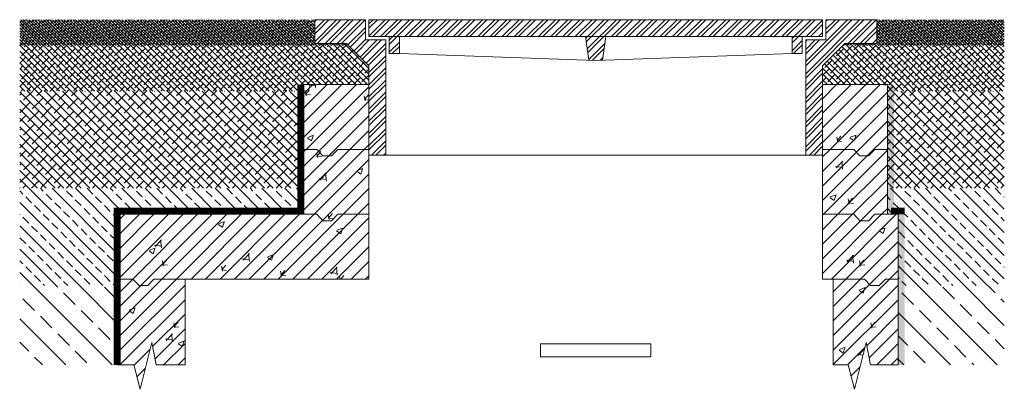
# Model space of a CAD drawing. Units: millimetres. Extents: x 2403417 to 2405288, y 108951 to 111804.
# Drawn here: x 2403417 to 2404936, y 111234 to 111804 of the extents above; entities that cross this region are included whole.
import ezdxf

# ---------------------------------------------------------------- set-up
doc = ezdxf.new("R2010")
doc.units = ezdxf.units.MM
for name, color, linetype, lineweight in [('Akas lūkas pārsedze', 7, 'Continuous', 13), ('Dz-betona aka', 7, 'Continuous', 13), ('Dz-betona aka svītrojums', 7, 'Continuous', 0), ('Hidroizolacija', 5, 'Continuous', 25), ('Segums', 7, 'Continuous', 0)]:
    doc.layers.add(name, color=color, linetype=linetype, lineweight=lineweight)
pattern_1 = [(45, (-107368.39, -5260.834), (-9.38128487, 9.38128487), []), (45, (-107368.39, -5254.2), (-9.38128487, 9.38128487), [])]

msp = doc.modelspace()

# ---------------------------------------------------------------- hatches: boundary and pattern name
at = {"layer": 'Akas lūkas pārsedze', "lineweight": 0}
h = msp.add_hatch(dxfattribs=at)
h.set_pattern_fill('STEEL', color=256, scale=4.178627, style=0)
h.set_pattern_definition(pattern_1)
h.paths.add_polyline_path([(2404655.5, 111594.7), (2404629.4, 111594.7), (2404629.4, 111772.3), (2404660.7, 111772.3), (2404660.7, 111803.6), (2404739.1, 111803.6), (2404739.1, 111767), (2404689.9, 111767), (2404655.5, 111732.6)])
h.paths.add_polyline_path([(2403955.6, 111732.6), (2403921.2, 111767), (2403872, 111767), (2403872, 111803.6), (2403950.4, 111803.6), (2403950.4, 111772.3), (2403981.7, 111772.3), (2403981.7, 111594.7), (2403955.6, 111594.7)])
h = msp.add_hatch(dxfattribs=at)
h.set_pattern_fill('STEEL', color=256, scale=4.178627, style=0)
h.set_pattern_definition(pattern_1)
h.paths.add_polyline_path([(2403955.6, 111777.5), (2403955.6, 111803.6), (2404655.5, 111803.6), (2404655.5, 111777.5)])
h.paths.add_polyline_path([(2404608.5, 111777.5), (2404624.2, 111777.5), (2404624.2, 111751.4), (2404608.5, 111751.4)])
h.paths.add_polyline_path([(2404289.9, 111777.5), (2404321.2, 111777.5), (2404316, 111741.3), (2404305.5, 111740.9), (2404295, 111741.3)])
h.paths.add_polyline_path([(2403986.9, 111751.4), (2403986.9, 111777.5), (2404002.6, 111777.5), (2404002.6, 111751.4)])
at = {"layer": 'Dz-betona aka svītrojums', "ltscale": 10}
h = msp.add_hatch(dxfattribs=at)
h.set_pattern_fill('AR-CONC', color=256, scale=0.5)
h.paths.add_polyline_path([(2403955.5, 111703.5), (2403855.5, 111703.5), (2403855.5, 111603.5), (2403875, 111603.5), (2403884.6, 111593.5), (2403897.9, 111593.5), (2403907.5, 111603.5), (2403955.5, 111603.5)])
h = msp.add_hatch(dxfattribs=at)
h.set_pattern_fill('ANSI31', color=256, scale=5)
h.paths.add_polyline_path([(2403955.5, 111703.5), (2403855.5, 111703.5), (2403855.5, 111603.5), (2403875, 111603.5), (2403884.6, 111593.5), (2403897.9, 111593.5), (2403907.5, 111603.5), (2403955.5, 111603.5)])
h = msp.add_hatch(dxfattribs=at)
h.set_pattern_fill('AR-CONC', color=256, scale=0.5)
h.paths.add_polyline_path([(2404755.5, 111703.5), (2404655.5, 111703.5), (2404655.5, 111603.5), (2404703.6, 111603.5), (2404713.1, 111593.5), (2404726.5, 111593.5), (2404736, 111603.5), (2404755.5, 111603.5)])
h = msp.add_hatch(dxfattribs=at)
h.set_pattern_fill('ANSI31', color=256, scale=5)
h.paths.add_polyline_path([(2404755.5, 111703.5), (2404655.5, 111703.5), (2404655.5, 111603.5), (2404703.6, 111603.5), (2404713.1, 111593.5), (2404726.5, 111593.5), (2404736, 111603.5), (2404755.5, 111603.5)])
h = msp.add_hatch(dxfattribs=at)
h.set_pattern_fill('AR-CONC', color=256, scale=0.5)
h.paths.add_polyline_path([(2403955.5, 111603.5), (2403907.5, 111603.5), (2403897.9, 111593.5), (2403884.6, 111593.5), (2403875, 111603.5), (2403855.5, 111603.5), (2403855.5, 111503.5), (2403875, 111503.5), (2403884.6, 111493.5), (2403897.9, 111493.5), (2403907.5, 111503.5), (2403955.5, 111503.5)])
h = msp.add_hatch(dxfattribs=at)
h.set_pattern_fill('ANSI31', color=256, scale=5)
h.paths.add_polyline_path([(2403955.5, 111603.5), (2403907.5, 111603.5), (2403897.9, 111593.5), (2403884.6, 111593.5), (2403875, 111603.5), (2403855.5, 111603.5), (2403855.5, 111503.5), (2403875, 111503.5), (2403884.6, 111493.5), (2403897.9, 111493.5), (2403907.5, 111503.5), (2403955.5, 111503.5)])
h = msp.add_hatch(dxfattribs=at)
h.set_pattern_fill('AR-CONC', color=256, scale=0.5)
h.paths.add_polyline_path([(2404755.5, 111603.5), (2404736, 111603.5), (2404726.5, 111593.5), (2404713.1, 111593.5), (2404703.6, 111603.5), (2404655.5, 111603.5), (2404655.5, 111503.5), (2404703.6, 111503.5), (2404703.6, 111503.5), (2404713.1, 111493.5), (2404726.5, 111493.5), (2404736, 111503.5), (2404755.5, 111503.5)])
h = msp.add_hatch(dxfattribs=at)
h.set_pattern_fill('ANSI31', color=256, scale=5)
h.paths.add_polyline_path([(2404755.5, 111603.5), (2404736, 111603.5), (2404726.5, 111593.5), (2404713.1, 111593.5), (2404703.6, 111603.5), (2404655.5, 111603.5), (2404655.5, 111503.5), (2404703.6, 111503.5), (2404703.6, 111503.5), (2404713.1, 111493.5), (2404726.5, 111493.5), (2404736, 111503.5), (2404755.5, 111503.5)])
h = msp.add_hatch(dxfattribs=at)
h.set_pattern_fill('AR-CONC', color=256, scale=0.5)
h.paths.add_polyline_path([(2403955.5, 111503.5), (2403907.5, 111503.5), (2403897.9, 111493.5), (2403884.6, 111493.5), (2403875, 111503.5), (2403855.5, 111503.5), (2403572, 111503.5), (2403572, 111403.5), (2403591.5, 111403.5), (2403601, 111393.5), (2403614.4, 111393.5), (2403623.9, 111403.5), (2403672, 111403.5), (2403955.5, 111403.5)])
h = msp.add_hatch(dxfattribs=at)
h.set_pattern_fill('ANSI31', color=256, scale=5)
h.paths.add_polyline_path([(2403955.5, 111503.5), (2403907.5, 111503.5), (2403897.9, 111493.5), (2403884.6, 111493.5), (2403875, 111503.5), (2403855.5, 111503.5), (2403572, 111503.5), (2403572, 111403.5), (2403591.5, 111403.5), (2403601, 111393.5), (2403614.4, 111393.5), (2403623.9, 111403.5), (2403672, 111403.5), (2403955.5, 111403.5)])
h = msp.add_hatch(dxfattribs=at)
h.set_pattern_fill('ANSI31', color=256, scale=5)
h.paths.add_polyline_path([(2404655.5, 111503.5), (2404703.6, 111503.5), (2404713.1, 111493.5), (2404726.5, 111493.5), (2404736, 111503.5), (2404772, 111503.5), (2404772, 111403.5), (2404752.5, 111403.5), (2404743, 111393.5), (2404729.6, 111393.5), (2404720, 111403.5), (2404655.5, 111403.5)])
h = msp.add_hatch(dxfattribs=at)
h.set_pattern_fill('AR-CONC', color=256, scale=0.5)
h.paths.add_polyline_path([(2404655.5, 111503.5), (2404703.6, 111503.5), (2404713.1, 111493.5), (2404726.5, 111493.5), (2404736, 111503.5), (2404772, 111503.5), (2404772, 111403.5), (2404752.5, 111403.5), (2404743, 111393.5), (2404729.6, 111393.5), (2404720, 111403.5), (2404655.5, 111403.5)])
h = msp.add_hatch(dxfattribs=at)
h.set_pattern_fill('ANSI31', color=256, scale=5)
h.paths.add_polyline_path([(2403572, 111403.5), (2403591.5, 111403.5), (2403601, 111393.5), (2403614.4, 111393.5), (2403623.9, 111403.5), (2403672, 111403.5), (2403672, 111271.2), (2403627.7, 111271.2), (2403620.8, 111305.7), (2403602.6, 111233.6), (2403592.9, 111271.2), (2403572, 111271.2)])
h = msp.add_hatch(dxfattribs=at)
h.set_pattern_fill('AR-CONC', color=256, scale=0.5)
h.paths.add_polyline_path([(2403572, 111403.5), (2403591.5, 111403.5), (2403601, 111393.5), (2403614.4, 111393.5), (2403623.9, 111403.5), (2403672, 111403.5), (2403672, 111271.2), (2403627.7, 111271.2), (2403620.8, 111305.7), (2403602.6, 111233.6), (2403592.9, 111271.2), (2403572, 111271.2)])
h.paths.add_polyline_path([(2404672, 111403.5), (2404720, 111403.5), (2404729.6, 111393.5), (2404743, 111393.5), (2404752.5, 111403.5), (2404772, 111403.5), (2404772, 111271.3), (2404729.6, 111271.3), (2404722.6, 111305.7), (2404704.5, 111233.7), (2404694.8, 111271.3), (2404672, 111271.3)])
h = msp.add_hatch(dxfattribs=at)
h.set_pattern_fill('ANSI31', color=256, scale=5)
h.paths.add_polyline_path([(2404672, 111403.5), (2404720, 111403.5), (2404729.6, 111393.5), (2404743, 111393.5), (2404752.5, 111403.5), (2404772, 111403.5), (2404772, 111271.3), (2404729.6, 111271.3), (2404722.6, 111305.7), (2404704.5, 111233.7), (2404694.8, 111271.3), (2404672, 111271.3)])
at = {"layer": 'Hidroizolacija'}
h = msp.add_hatch(color=256, dxfattribs=at)
h.dxf.hatch_style = 1
h.paths.add_polyline_path([(2404755.5, 111703.5), (2404765.5, 111703.5), (2404765.5, 111503.7), (2404755.5, 111503.7)])
h = msp.add_hatch(color=256, dxfattribs=at)
h.dxf.hatch_style = 1
h.paths.add_polyline_path([(2404772, 111503.5), (2404782, 111503.5), (2404782, 111271.2), (2404772, 111271.2)])
at = {"layer": 'Segums', "ltscale": 5}
h = msp.add_hatch(dxfattribs=at)
h.set_pattern_fill('ANSI38', color=256, angle=90)
h.paths.add_polyline_path([(2403417, 111803.6), (2403872, 111803.6), (2403872, 111767), (2403921.2, 111767), (2403924.6, 111763.6), (2403417, 111763.6)])
h = msp.add_hatch(dxfattribs=at)
h.set_pattern_fill('ANSI38', color=256, angle=90)
h.paths.add_polyline_path([(2404739.1, 111803.6), (2404935.8, 111803.6), (2404935.8, 111763.6), (2404686.5, 111763.6), (2404689.9, 111767), (2404739.1, 111767)])
h = msp.add_hatch(dxfattribs=at)
h.set_pattern_fill('ANSI38', color=256, scale=2, angle=90)
h.paths.add_polyline_path([(2403417, 111763.6), (2403924.6, 111763.6), (2403955.6, 111732.6), (2403955.6, 111703.5), (2403948.9, 111703.5), (2403855.7, 111703.5), (2403855.7, 111693.6), (2403417, 111693.6)])
h = msp.add_hatch(dxfattribs=at)
h.set_pattern_fill('ANSI38', color=256, scale=2, angle=90)
h.paths.add_polyline_path([(2404655.5, 111732.6), (2404689.9, 111767), (2404935.8, 111763.6), (2404935.8, 111693.6), (2404755.5, 111693.6), (2404755.5, 111703.5), (2404655.5, 111703.5), (2404655.5, 111703.5)])
h = msp.add_hatch(dxfattribs=at)
h.set_pattern_fill('ANSI38', color=256, scale=3, angle=90)
h.paths.add_polyline_path([(2403417, 111693.6), (2403850.5, 111693.6), (2403850.5, 111543.6), (2403417, 111543.6)])
h = msp.add_hatch(dxfattribs=at)
h.set_pattern_fill('ANSI38', color=256, scale=3, angle=90)
h.paths.add_polyline_path([(2404755.5, 111693.6), (2404935.8, 111693.6), (2404935.8, 111543.6), (2404755.5, 111543.6), (2404755.5, 111603.5)])
h = msp.add_hatch(dxfattribs=at)
h.set_pattern_fill('ANSI33', color=256, scale=4, angle=90)
h.paths.add_polyline_path([(2403417, 111543.6), (2403850.5, 111543.6), (2403850.5, 111508.5), (2403567, 111508.5), (2403567, 111393.6), (2403417, 111393.6)])
h = msp.add_hatch(dxfattribs=at)
h.set_pattern_fill('ANSI33', color=256, scale=4, angle=90)
h.paths.add_polyline_path([(2404772, 111503.5), (2404755.5, 111503.5), (2404755.5, 111543.6), (2404935.8, 111543.6), (2404935.8, 111503.5), (2404935.8, 111393.6), (2404772, 111393.6), (2404772, 111403.5)])
h = msp.add_hatch(dxfattribs=at)
h.set_pattern_fill('ANSI33', color=256, scale=8, angle=90)
h.paths.add_polyline_path([(2403417, 111393.6), (2403567, 111393.6), (2403567, 111271.2), (2403417, 111271.2)])
h = msp.add_hatch(dxfattribs=at)
h.set_pattern_fill('ANSI33', color=256, scale=8, angle=90)
h.paths.add_polyline_path([(2404772, 111393.6), (2404935.8, 111393.6), (2404935.8, 111271.3), (2404772, 111271.3)])

# ---------------------------------------------------------------- linework, layer by layer
at = {"layer": 'Akas lūkas pārsedze'}
for p, q in [((2404002.6, 111751.4), (2404305.5, 111740.9)), ((2404305.5, 111740.9), (2404608.5, 111751.4))]:
    msp.add_line(p, q, dxfattribs=at)
at = {"layer": 'Akas lūkas pārsedze', "ltscale": 5}
for points in [[(2403950.4, 111803.6), (2403872, 111803.6), (2403872, 111767), (2403921.2, 111767), (2403955.6, 111732.6), (2403955.6, 111594.7), (2403981.7, 111594.7), (2403981.7, 111772.3), (2403950.4, 111772.3), (2403950.4, 111803.6)], [(2404655.5, 111803.6), (2403955.6, 111803.6), (2403955.6, 111777.5), (2404655.5, 111777.5), (2404655.5, 111803.6)], [(2404739.1, 111803.6), (2404660.7, 111803.6), (2404660.7, 111772.3), (2404629.4, 111772.3), (2404629.4, 111594.7), (2404655.5, 111594.7), (2404655.5, 111732.6), (2404689.9, 111767), (2404739.1, 111767), (2404739.1, 111803.6)], [(2404002.6, 111777.5), (2404002.6, 111751.4), (2403986.9, 111751.4), (2403986.9, 111777.5)], [(2404289.9, 111777.5), (2404295, 111741.3)], [(2404316, 111741.3), (2404321.2, 111777.5)], [(2404624.2, 111777.5), (2404624.2, 111751.4), (2404608.5, 111751.4), (2404608.5, 111777.5)]]:
    msp.add_lwpolyline(points, dxfattribs=at)
at = {"layer": 'Dz-betona aka', "ltscale": 5}
for p, q in [((2403855.5, 111603.5), (2403855.5, 111503.5)), ((2403955.5, 111603.5), (2403955.5, 111503.5)), ((2404655.5, 111603.5), (2404655.5, 111503.5)), ((2404755.5, 111603.5), (2404755.5, 111503.5)), ((2404655.5, 111594.7), (2403955.6, 111594.7)), ((2404655.5, 111503.5), (2404655.5, 111403.5)), ((2404772, 111503.5), (2404772, 111403.5)), ((2403572, 111403.5), (2403572, 111271.2)), ((2403672, 111271.2), (2403672, 111403.5)), ((2404672, 111271.2), (2404672, 111403.5))]:
    msp.add_line(p, q, dxfattribs=at)
at = {"layer": 'Dz-betona aka'}
msp.add_line((2404772, 111271.2), (2404772, 111403.5), dxfattribs=at)
at = {"layer": 'Dz-betona aka', "ltscale": 5}
for points in [[(2403955.5, 111603.5), (2403955.5, 111703.5), (2403855.5, 111703.5), (2403855.5, 111603.5)], [(2404755.5, 111603.5), (2404755.5, 111703.5), (2404655.5, 111703.5), (2404655.5, 111603.5)], [(2403955.6, 111603.5), (2403907.6, 111603.5), (2403898, 111593.5), (2403884.6, 111593.5), (2403875.1, 111603.5), (2403855.5, 111603.5)], [(2404755.5, 111603.5), (2404736, 111603.5), (2404726.5, 111593.5), (2404713.1, 111593.5), (2404703.6, 111603.5), (2404655.5, 111603.5)], [(2403572, 111403.5), (2403572, 111503.5), (2403855.5, 111503.5)], [(2403955.5, 111503.5), (2403955.5, 111403.5), (2403672, 111403.5)], [(2403955.6, 111503.5), (2403907.6, 111503.5), (2403898, 111493.5), (2403884.6, 111493.5), (2403875.1, 111503.5), (2403855.6, 111503.5)], [(2404772, 111503.5), (2404736, 111503.5), (2404726.5, 111493.5), (2404713.1, 111493.5), (2404703.6, 111503.5), (2404655.5, 111503.5)], [(2403672.1, 111403.5), (2403624, 111403.5), (2403614.5, 111393.5), (2403601.1, 111393.5), (2403591.6, 111403.5), (2403572.1, 111403.5)], [(2404772, 111403.5), (2404752.5, 111403.5), (2404743, 111393.5), (2404729.6, 111393.5), (2404720, 111403.5), (2404655.5, 111403.5)], [(2403672, 111271.2), (2403627.7, 111271.2), (2403620.8, 111305.7), (2403602.6, 111233.6), (2403592.9, 111271.2), (2403567, 111271.2)], [(2404772, 111271.2), (2404729.6, 111271.3), (2404722.6, 111305.7), (2404704.5, 111233.7), (2404694.8, 111271.3), (2404672, 111271.3)]]:
    msp.add_lwpolyline(points, dxfattribs=at)
at = {"layer": 'Dz-betona aka', "ltscale": 10}
msp.add_lwpolyline([(2404390.5, 111283.5), (2404220.5, 111283.5), (2404220.5, 111303.5), (2404390.5, 111303.5)], close=True, dxfattribs=at)
at = {"layer": 'Hidroizolacija', "lineweight": 35, "ltscale": 5, "const_width": 10}
for points in [[(2403850.5, 111703.5), (2403850.5, 111508.5), (2403565.9, 111508.5)], [(2403567, 111513.5), (2403567, 111271.2)], [(2404781.9, 111508.5), (2404781.9, 111508.5), (2404760.8, 111508.5)]]:
    msp.add_lwpolyline(points, dxfattribs=at)

doc.saveas('drawing.dxf')
